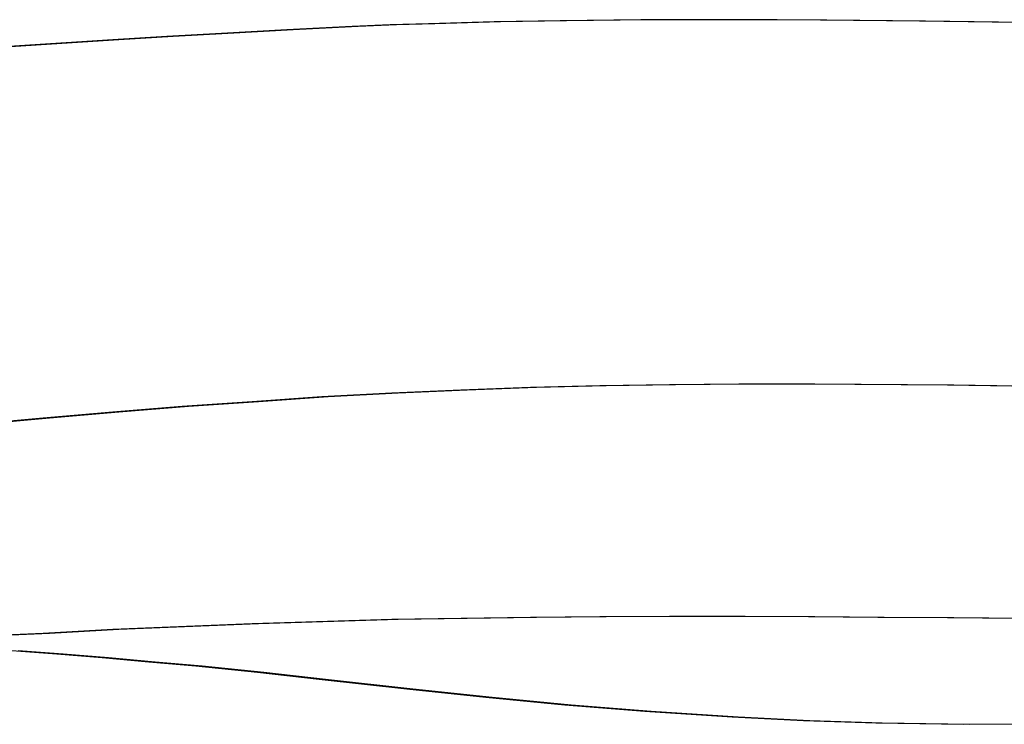
# Model space of a CAD drawing. Units: millimetres. Extents: x -4534 to 411338, y -3372 to 4833.
# Drawn here: x 2386 to 2644, y 165 to 349 of the extents above; entities that cross this region are included whole.
import ezdxf

# ---------------------------------------------------------------- set-up
doc = ezdxf.new("R2010")
doc.units = ezdxf.units.MM

# ---------------------------------------------------------------- blocks, each defined once
blk = doc.blocks.new('WP-40005')
at = {"flags": 128}
for points in [[(2373.77, 187.85), (2391.99, 188.68), (2410.2, 189.66), (2446.77, 191.19), (2483.34, 192.3), (2519.63, 192.85), (2537.84, 192.99), (2556.06, 193.13), (2574.27, 193.13), (2592.49, 192.99), (2610.7, 192.85), (2628.92, 192.72), (2647.27, 192.58)], [(2375.42, 187.85), (2393.63, 188.68), (2411.85, 189.66), (2448.41, 191.19), (2484.98, 192.3), (2521.27, 192.85), (2539.49, 192.99), (2557.7, 193.13), (2575.92, 193.13), (2594.13, 192.99), (2612.35, 192.85), (2630.56, 192.72), (2648.92, 192.58)], [(2653.39, 348.58), (2621.55, 349), (2595.68, 349.28), (2582.61, 349.42), (2569.68, 349.42), (2548.55, 349.42), (2527.41, 349.14), (2510.17, 348.86), (2492.93, 348.3), (2482.92, 348.03), (2472.91, 347.61), (2455.81, 346.78), (2438.7, 345.8), (2424.38, 344.97), (2410.2, 344.13), (2388.51, 342.74), (2370.85, 341.63)], [(2655.03, 348.58), (2623.19, 349), (2597.33, 349.28), (2584.26, 349.42), (2571.33, 349.42), (2550.19, 349.42), (2529.06, 349.14), (2511.82, 348.86), (2494.58, 348.3), (2484.57, 348.03), (2474.55, 347.61), (2457.45, 346.78), (2440.35, 345.8), (2426.03, 344.97), (2411.85, 344.13), (2390.16, 342.74), (2372.5, 341.63)], [(2703.56, 252.5), (2630.56, 253.62), (2594.13, 253.89), (2575.92, 253.89), (2557.7, 253.76), (2539.49, 253.48), (2521.27, 253.06), (2503.06, 252.36), (2484.98, 251.53), (2466.63, 250.56), (2448.41, 249.31), (2430.06, 248.05), (2411.85, 246.53), (2393.63, 245), (2375.42, 243.33)], [(2701.91, 252.5), (2628.92, 253.62), (2592.49, 253.89), (2574.27, 253.89), (2556.06, 253.76), (2537.84, 253.48), (2519.63, 253.06), (2501.41, 252.36), (2483.34, 251.53), (2464.98, 250.56), (2446.77, 249.31), (2428.41, 248.05), (2410.2, 246.53), (2391.99, 245), (2373.77, 243.33)], [(2383.78, 184.09), (2395.6, 183.26), (2407.42, 182.29), (2419.66, 181.17), (2432.03, 180.06), (2448.16, 178.39), (2464.29, 176.59), (2487.23, 174.08), (2507.95, 171.86), (2528.67, 169.91), (2549.66, 168.24), (2572.46, 166.71), (2591.23, 165.74), (2610.14, 165.18), (2633.09, 164.77), (2656.17, 164.91)], [(2385.43, 184.09), (2397.25, 183.26), (2409.07, 182.29), (2421.3, 181.17), (2433.68, 180.06), (2449.81, 178.39), (2465.93, 176.59), (2488.88, 174.08), (2509.59, 171.86), (2530.31, 169.91), (2551.31, 168.24), (2574.11, 166.71), (2592.88, 165.74), (2611.79, 165.18), (2634.73, 164.77), (2657.81, 164.91)]]:
    blk.add_lwpolyline(points, dxfattribs=at)
blk = doc.blocks.new('WP-40008')
blk.add_blockref('WP-40005', (0, 0))

msp = doc.modelspace()

# ---------------------------------------------------------------- block references
msp.add_blockref('WP-40008', (0, 0))

doc.saveas('drawing.dxf')
